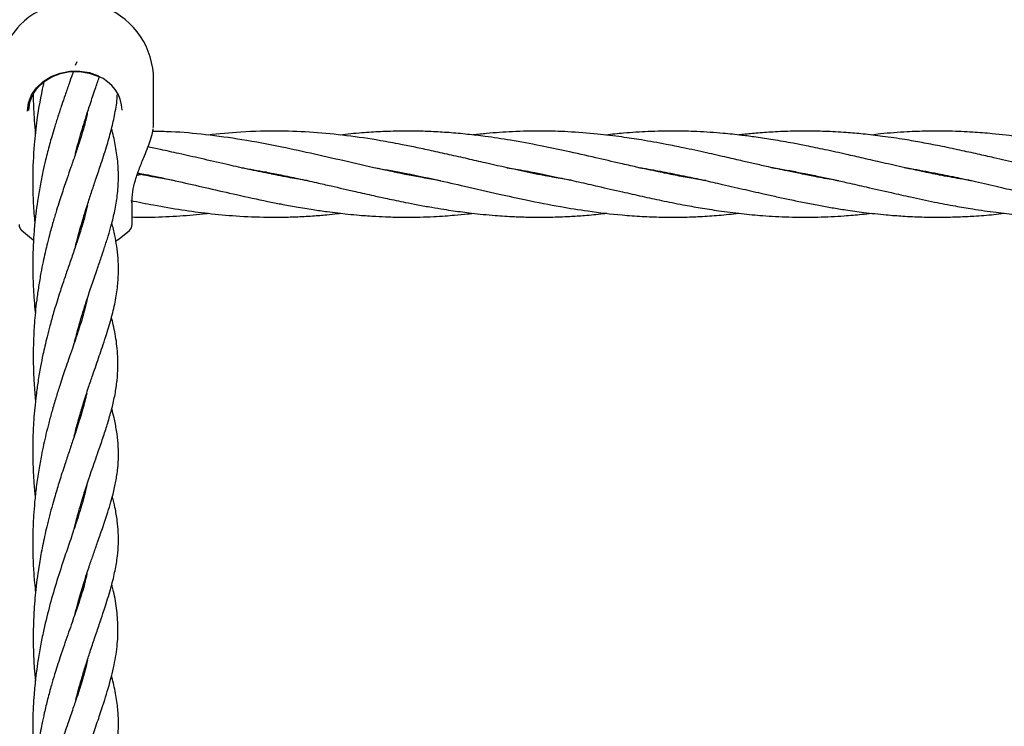
# Model space of a CAD drawing. Units: inches. Extents: x -554781 to 444687, y -104870 to 29576.
# Drawn here: x 424058 to 424241, y 22268 to 22400 of the extents above; entities that cross this region are included whole.
import ezdxf

# ---------------------------------------------------------------- set-up
doc = ezdxf.new("R2010")
doc.units = ezdxf.units.IN
doc.header["$MEASUREMENT"] = 0
doc.linetypes.add('ACAD_ISO04W100', pattern=[30, 24, -3, 0, -3])
doc.layers.get('0').update_dxf_attribs({"lineweight": 5})
doc.layers.add('pamati', color=1, linetype='Continuous', lineweight=5)
doc.styles.get("Standard").update_dxf_attribs({"font": 'ARIALN.TTF'})
doc.styles.add('WROMLAT', font='arial.ttf', dxfattribs={"width": 0.8})
doc.dimstyles.new('Plāna_izmēri', dxfattribs={"dimscale": 500, "dimtxt": 0.0025, "dimasz": 0.007, "dimexe": 0.001, "dimexo": 0.001, "dimgap": 0.001, "dimtad": 1, "dimrnd": 0.05, "dimzin": 1, "dimtxsty": 'WROMLAT', "dimblk": 'OBLIQUE', "dimcen": 0.0017, "dimazin": 0, "dimtfac": 1, "dimtmove": 0, "dimatfit": 3, "dimfxl": 1.25, "dimarcsym": 0})

# ---------------------------------------------------------------- blocks, each defined once
blk = doc.blocks.new('_Oblique')
at = {"color": 0, "linetype": 'ByBlock', "lineweight": -2}
blk.add_line((-0.5, -0.5), (0.5, 0.5), dxfattribs=at)
blk = doc.blocks.new('*D38')
at = {"layer": 'Defpoints', "color": 0, "transparency": 16777216}
for p in [(423808.68, 24386.5), (425323.53, 23204.29), (423753.33, 21192.29)]:
    blk.add_point(p, dxfattribs=at)
at = {"layer": 'pamati', "color": 0, "linetype": 'ACAD_ISO04W100', "lineweight": -2, "transparency": 16777216}
blk.add_line((425323.14, 23204.6), (423808.29, 24386.81), dxfattribs=at)
at = {"layer": 'pamati', "color": 0, "lineweight": -2, "transparency": 16777216}
for p, q in [((422238.48, 22374.5), (423808.68, 24386.5)), ((423752.94, 21192.6), (422238.09, 22374.81))]:
    blk.add_line(p, q, dxfattribs=at)
at = {"layer": 'pamati', "color": 0, "lineweight": -2, "transparency": 16777216, "xscale": 80, "yscale": 80, "zscale": 80}
for p, rotation in [((423808.68, 24386.5), 52.03093360631485), ((422238.48, 22374.5), 232.0309336063149)]:
    blk.add_blockref('_Oblique', p, dxfattribs=dict(at, rotation=rotation))
at = {"layer": 'pamati', "color": 0, "transparency": 16777216, "insert": (422998.2, 23455.34), "char_height": 100, "attachment_point": 5, "rotation": 52.0309}
blk.add_mtext('2552', dxfattribs=at)
blk = doc.blocks.new('*D39')
at = {"layer": 'Defpoints', "color": 0, "transparency": 16777216}
for p in [(423753.39, 23204.29), (426735.03, 22294.2), (425323.34, 21192.53)]:
    blk.add_point(p, dxfattribs=at)
at = {"layer": 'pamati', "color": 0, "lineweight": -2, "transparency": 16777216}
for p, q in [((423753.79, 23204.6), (425165.48, 24306.26)), ((425165.08, 24305.96), (426735.03, 22294.2))]:
    blk.add_line(p, q, dxfattribs=at)
at = {"layer": 'pamati', "color": 0, "linetype": 'ACAD_ISO04W100', "lineweight": -2, "transparency": 16777216}
blk.add_line((425323.73, 21192.84), (426735.43, 22294.51), dxfattribs=at)
at = {"layer": 'pamati', "color": 0, "lineweight": -2, "transparency": 16777216, "xscale": 80, "yscale": 80, "zscale": 80}
for p, rotation in [((425165.08, 24305.96), 127.9680103798154), ((426735.03, 22294.2), 307.9680103798154)]:
    blk.add_blockref('_Oblique', p, dxfattribs=dict(at, rotation=rotation))
at = {"layer": 'pamati', "color": 0, "transparency": 16777216, "insert": (426019.52, 23318.44), "char_height": 100, "attachment_point": 5, "rotation": 307.968}
blk.add_mtext('2552', dxfattribs=at)

msp = doc.modelspace()

# ---------------------------------------------------------------- linework, layer by layer
at = {"lineweight": 30}
for p, q in [((424068.73, 22391.93), (424068.48, 22391.2)), ((424083.03, 22380.26), (424083.03, 22388.56)), ((424076.41, 22385.92), (424076.3, 22385.7)), ((424069.81, 22379.5), (424069.9, 22379.18)), ((424082.96, 22379.73), (424082.98, 22379.92)), ((424082.98, 22379.92), (424083.03, 22380.36)), ((424081.19, 22371.05), (424079.95, 22370.8)), ((424080.33, 22371.04), (424080.77, 22371.13)), ((424104.96, 22371.05), (424105.44, 22371.14)), ((424105.91, 22371.05), (424105.43, 22370.96)), ((424130.56, 22371.04), (424130.11, 22370.95)), ((424154.36, 22371.06), (424154.78, 22371.14)), ((424155.24, 22371.05), (424154.81, 22370.97)), ((424178.97, 22371.05), (424179.44, 22371.14)), ((424179.91, 22371.05), (424179.44, 22370.95)), ((424204.6, 22371.05), (424204.11, 22370.95)), ((424228.29, 22371.05), (424228.78, 22371.14)), ((424229.19, 22371.06), (424228.71, 22370.96)), ((424079.03, 22361.67), (424079.03, 22365.87)), ((424069.8, 22361.64), (424069.7, 22361.97)), ((424069.79, 22362.31), (424069.89, 22361.99)), ((424078.56, 22360.59), (424078.56, 22360.59)), ((424069.81, 22344.45), (424069.71, 22344.79)), ((424069.81, 22345.12), (424069.9, 22344.79)), ((424069.92, 22328.26), (424070.01, 22327.96)), ((424069.93, 22327.66), (424069.83, 22327.96)), ((424070.02, 22311.42), (424070.1, 22311.14)), ((424069.91, 22294.07), (424069.83, 22294.32)), ((424069.8, 22277.18), (424069.71, 22277.5)), ((424069.8, 22277.81), (424069.89, 22277.49))]:
    msp.add_line(p, q, dxfattribs=at)
at = {"lineweight": 30, "flags": 128}
for points in [[(424059.6, 22382.77), (424059.79, 22384.3), (424060.35, 22385.76), (424061.27, 22387.1), (424062.49, 22388.25), (424063.97, 22389.17), (424065.65, 22389.82), (424067.45, 22390.16), (424069.29, 22390.19), (424071.1, 22389.9), (424072.81, 22389.3)], [(424059.85, 22382.9), (424060.03, 22384.39), (424060.58, 22385.82), (424061.47, 22387.11), (424062.66, 22388.23), (424064.1, 22389.13), (424065.73, 22389.75), (424067.48, 22390.09), (424069.27, 22390.11), (424071.03, 22389.83), (424072.69, 22389.25)], [(424058.45, 22360.62), (424060.36, 22359.07), (424060.66, 22358.87)], [(424076.03, 22358.64), (424076.65, 22359.04), (424078.56, 22360.59)]]:
    msp.add_lwpolyline(points, dxfattribs=at)
at = {"lineweight": 30}
for centre, radius, start, end in [((424068.53, 22388.56), 14.5, 0, 135.294), ((424068.53, 22388.56), 14.5, 135.294, 180), ((424070.04, 22382.59), 7.18, 2.5324, 68.3205), ((424059.53, 22361.67), 1.5, 180, 226.1869), ((424077.53, 22361.67), 1.5, 313.8131, 0)]:
    msp.add_arc(centre, radius, start, end, dxfattribs=at)
for points, knots in [([(424068.08, 22390.03), (424068.02, 22389.86), (424067.77, 22389.15), (424067.27, 22387.72), (424066.62, 22385.86), (424065.92, 22383.83), (424065.26, 22381.82), (424064.63, 22379.83), (424064.12, 22378.09), (424063.7, 22376.58), (424063.32, 22375.16), (424062.9, 22373.49), (424062.42, 22371.4), (424061.91, 22368.83), (424061.47, 22366.19), (424061.14, 22363.77), (424060.89, 22361.44), (424060.7, 22358.96), (424060.58, 22356.34), (424060.55, 22353.9), (424060.59, 22351.7), (424060.68, 22349.65), (424060.83, 22347.55), (424060.95, 22346.1), (424061.04, 22345.35), (424061.04, 22345.33)], [0, 0, 0, 0, 0.016108, 0.063695, 0.123325, 0.171238, 0.225398, 0.276723, 0.317405, 0.349422, 0.381492, 0.414679, 0.462711, 0.519713, 0.579731, 0.627787, 0.670604, 0.723088, 0.778335, 0.828783, 0.870665, 0.911892, 0.953095, 0.998853, 1, 1, 1, 1]), ([(424068.5, 22374.78), (424068.51, 22374.84), (424068.83, 22376.24), (424069.49, 22378.47), (424070.4, 22381.48), (424071.26, 22384.15), (424072.12, 22386.69), (424072.68, 22388.32), (424072.92, 22389.05)], [0, 0, 0, 0, 0.01136, 0.262232, 0.442782, 0.621295, 0.831495, 1, 1, 1, 1]), ([(424062.68, 22388.3), (424062.62, 22388.06), (424062.07, 22385.8), (424061.4, 22381.85), (424060.73, 22376), (424060.54, 22371.48), (424060.58, 22367.84), (424060.66, 22365.69), (424060.78, 22363.78), (424060.9, 22362.56), (424060.96, 22361.96)], [0, 0, 0, 0, 0.030072, 0.282417, 0.458968, 0.693309, 0.787218, 0.861973, 0.932605, 1, 1, 1, 1]), ([(424060.67, 22386.13), (424060.66, 22385.97), (424060.64, 22384.46), (424060.77, 22382.14), (424060.93, 22379.77), (424061.04, 22378.74), (424061.06, 22378.52)], [0, 0, 0, 0, 0.0638252, 0.5931765, 0.9094117, 1, 1, 1, 1]), ([(424068.5, 22357.61), (424068.6, 22358.03), (424069.03, 22359.75), (424069.79, 22362.34), (424070.68, 22365.22), (424071.49, 22367.69), (424072.32, 22370.16), (424073.27, 22372.98), (424074.25, 22376), (424075.14, 22379.07), (424075.81, 22382.03), (424076.21, 22384.28), (424076.27, 22385.58), (424076.29, 22385.83)], [0, 0, 0, 0, 0.035924, 0.1482047, 0.2358852, 0.3114792, 0.3910497, 0.4870146, 0.6159915, 0.7287863, 0.8410792, 0.9695667, 1, 1, 1, 1]), ([(424070.71, 22382.42), (424070.64, 22382.07), (424070.48, 22381.31), (424070.16, 22380.08), (424069.74, 22378.59), (424069.17, 22376.77), (424068.46, 22374.65), (424067.69, 22372.44), (424067.03, 22370.53), (424066.48, 22368.93), (424066.01, 22367.53), (424065.51, 22366), (424064.95, 22364.22), (424064.32, 22362.11), (424063.71, 22359.94), (424063.23, 22358.02), (424062.84, 22356.35), (424062.46, 22354.64), (424062.05, 22352.57), (424061.65, 22350.2), (424061.3, 22347.76), (424061.05, 22345.47), (424060.84, 22343), (424060.67, 22339.97), (424060.63, 22336.26), (424060.76, 22332.47), (424060.98, 22330.03), (424061.08, 22328.94)], [0, 0, 0, 0, 0.030242, 0.06545, 0.102571, 0.150393, 0.204646, 0.254911, 0.298477, 0.327263, 0.355261, 0.38387, 0.417231, 0.457528, 0.501689, 0.535005, 0.559421, 0.587308, 0.62198, 0.663268, 0.704047, 0.740627, 0.773002, 0.821489, 0.883572, 0.947945, 1, 1, 1, 1]), ([(424068.35, 22339.94), (424068.47, 22340.37), (424068.71, 22341.31), (424069.18, 22343.03), (424069.82, 22345.2), (424070.64, 22347.79), (424071.57, 22350.55), (424072.47, 22353.18), (424073.26, 22355.47), (424073.96, 22357.55), (424074.6, 22359.55), (424075.25, 22361.8), (424075.86, 22364.33), (424076.34, 22367.16), (424076.55, 22370.24), (424076.42, 22373.4), (424075.94, 22376.49), (424075.5, 22378.51), (424075.21, 22379.51), (424075.21, 22379.51)], [0, 0, 0, 0, 0.025874, 0.05582, 0.103787, 0.160029, 0.222098, 0.288831, 0.344576, 0.391714, 0.445628, 0.498721, 0.571507, 0.65316, 0.742645, 0.833389, 0.920019, 0.999447, 1, 1, 1, 1]), ([(424081.33, 22374.44), (424081.55, 22374.99), (424082.01, 22376.11), (424082.55, 22377.66), (424082.88, 22378.79), (424082.93, 22379.33), (424082.94, 22379.46)], [0, 0, 0, 0, 0.29739, 0.599813, 0.907092, 1, 1, 1, 1]), ([(424069.81, 22378.84), (424069.79, 22378.9), (424069.75, 22379.01), (424069.72, 22379.12), (424069.71, 22379.17)], [0, 0, 0, 0, 0.559545, 1, 1, 1, 1]), ([(424136.34, 22369.83), (424135.87, 22369.9), (424134.39, 22370.14), (424132, 22370.58), (424128.87, 22371.19), (424124.65, 22372.08), (424119.23, 22373.31), (424113, 22374.75), (424106.41, 22376.19), (424099.65, 22377.47), (424092.81, 22378.4), (424087.26, 22378.93), (424083.97, 22378.96), (424082.81, 22378.97)], [0, 0, 0, 0, 0.026429, 0.083202, 0.133336, 0.202106, 0.319706, 0.437333, 0.551323, 0.689047, 0.815798, 0.934878, 1, 1, 1, 1]), ([(424160.54, 22369.93), (424159.52, 22370.09), (424156.27, 22370.61), (424150.98, 22371.72), (424145.62, 22372.92), (424141.35, 22373.9), (424138, 22374.66), (424134.76, 22375.38), (424131.75, 22376.02), (424128.6, 22376.65), (424124.34, 22377.43), (424118.94, 22378.24), (424112.73, 22378.85), (424106.18, 22379.11), (424099.64, 22378.98), (424095.17, 22378.52), (424093.15, 22378.31)], [0, 0, 0, 0, 0.045697, 0.144657, 0.23551, 0.284149, 0.334901, 0.384308, 0.428592, 0.468848, 0.524465, 0.61806, 0.709295, 0.801165, 0.909887, 1, 1, 1, 1]), ([(424185.65, 22369.84), (424184.75, 22369.98), (424182.86, 22370.29), (424179.91, 22370.85), (424176.52, 22371.54), (424173.13, 22372.28), (424169.26, 22373.15), (424164.91, 22374.16), (424159.95, 22375.28), (424154.67, 22376.39), (424149.64, 22377.33), (424145.11, 22378.01), (424141.3, 22378.46), (424137.96, 22378.77), (424134.73, 22378.96), (424131.74, 22379.05), (424128.59, 22379.05), (424125.28, 22378.95), (424121.52, 22378.72), (424119.02, 22378.45), (424117.68, 22378.31)], [0, 0, 0, 0, 0.039749, 0.083346, 0.13025, 0.189253, 0.233101, 0.300999, 0.381399, 0.452001, 0.533777, 0.603596, 0.651676, 0.701924, 0.750763, 0.79442, 0.834135, 0.889505, 0.940612, 1, 1, 1, 1]), ([(424210.36, 22369.83), (424209.91, 22369.9), (424208.3, 22370.15), (424205.9, 22370.6), (424203.15, 22371.14), (424200.4, 22371.71), (424197.6, 22372.32), (424194.84, 22372.95), (424192.3, 22373.53), (424189.31, 22374.21), (424185.63, 22375.05), (424181.84, 22375.87), (424177.8, 22376.68), (424174, 22377.36), (424169.75, 22378.01), (424165.19, 22378.57), (424160.27, 22378.94), (424155, 22379.09), (424149.96, 22378.98), (424145.69, 22378.68), (424143.25, 22378.41), (424142.41, 22378.32)], [0, 0, 0, 0, 0.019924, 0.071093, 0.105942, 0.141426, 0.192566, 0.229564, 0.262913, 0.304831, 0.361821, 0.425422, 0.47223, 0.539874, 0.593392, 0.660027, 0.740788, 0.811067, 0.892366, 0.963059, 1, 1, 1, 1]), ([(424235.05, 22369.82), (424234.33, 22369.94), (424232.34, 22370.26), (424229.27, 22370.84), (424225.87, 22371.54), (424222.35, 22372.3), (424218.7, 22373.13), (424215.07, 22373.96), (424211.5, 22374.78), (424207.96, 22375.56), (424204.67, 22376.24), (424201.45, 22376.86), (424198.35, 22377.41), (424195.17, 22377.9), (424192.08, 22378.3), (424188.42, 22378.68), (424184.24, 22378.97), (424179.58, 22379.08), (424175.05, 22378.98), (424170.81, 22378.72), (424168.19, 22378.43), (424167.1, 22378.31)], [0, 0, 0, 0, 0.031838, 0.087685, 0.135448, 0.18213, 0.243112, 0.296506, 0.342435, 0.400716, 0.452458, 0.48802, 0.542771, 0.589359, 0.62829, 0.679285, 0.751294, 0.813234, 0.884365, 0.951625, 1, 1, 1, 1]), ([(424259.67, 22369.82), (424258.23, 22370.07), (424255.56, 22370.52), (424251.61, 22371.31), (424247.67, 22372.16), (424243.51, 22373.1), (424239.64, 22373.99), (424236.09, 22374.79), (424232.73, 22375.53), (424229.28, 22376.26), (424225.87, 22376.91), (424222.34, 22377.53), (424218.69, 22378.06), (424215.05, 22378.49), (424211.46, 22378.81), (424207.93, 22379), (424204.64, 22379.06), (424201.42, 22379.03), (424198.32, 22378.9), (424195.15, 22378.67), (424193.03, 22378.48), (424191.96, 22378.34), (424191.77, 22378.32)], [0, 0, 0, 0, 0.063586, 0.117913, 0.174667, 0.237783, 0.301768, 0.345615, 0.394532, 0.450101, 0.498093, 0.545052, 0.606057, 0.659589, 0.705847, 0.764314, 0.8158, 0.851381, 0.906342, 0.952723, 0.991679, 1, 1, 1, 1]), ([(424283.26, 22370.04), (424281.65, 22370.31), (424277.48, 22371.01), (424270.85, 22372.48), (424264.29, 22373.99), (424258.52, 22375.3), (424253.75, 22376.31), (424248.84, 22377.23), (424243.99, 22377.99), (424239.39, 22378.54), (424235.04, 22378.88), (424231.01, 22379.05), (424226.94, 22379.06), (424222.65, 22378.9), (424219.2, 22378.64), (424216.99, 22378.38), (424216.43, 22378.31)], [0, 0, 0, 0, 0.072524, 0.187172, 0.297346, 0.366926, 0.4465, 0.511585, 0.587044, 0.664288, 0.717952, 0.782183, 0.845141, 0.900665, 0.974771, 1, 1, 1, 1]), ([(424111.73, 22369.82), (424111.42, 22369.87), (424110.04, 22370.08), (424107.43, 22370.56), (424103.91, 22371.25), (424100.21, 22372.04), (424096.19, 22372.94), (424092.02, 22373.9), (424087.95, 22374.83), (424084.63, 22375.56), (424082.68, 22375.95), (424081.87, 22376.11)], [0, 0, 0, 0, 0.031461, 0.138815, 0.262444, 0.384756, 0.510962, 0.666358, 0.803651, 0.919267, 1, 1, 1, 1]), ([(424079, 22365.71), (424079.03, 22366.38), (424079.09, 22367.73), (424079.62, 22369.95), (424080.41, 22372.23), (424081.02, 22373.7), (424081.33, 22374.44)], [0, 0, 0, 0, 0.248501, 0.497838, 0.74821, 1, 1, 1, 1]), ([(424099.37, 22372.23), (424100.89, 22371.98), (424103.33, 22371.58), (424106.81, 22370.88), (424109.94, 22370.22), (424113.06, 22369.53), (424115.86, 22368.89), (424118.27, 22368.34), (424120.91, 22367.73), (424123.63, 22367.12), (424126.15, 22366.57), (424128.12, 22366.15), (424130.01, 22365.77), (424132.22, 22365.34), (424134.59, 22364.91), (424136.8, 22364.54), (424139.26, 22364.17), (424142.44, 22363.76), (424146.22, 22363.38), (424149.83, 22363.15), (424153.26, 22363.04), (424156.69, 22363.05), (424160.08, 22363.17), (424163.33, 22363.39), (424165.63, 22363.59), (424167.01, 22363.77), (424167.25, 22363.8)], [0, 0, 0, 0, 0.067052, 0.107569, 0.154272, 0.205502, 0.24529, 0.278173, 0.311933, 0.361906, 0.398606, 0.423096, 0.448776, 0.482559, 0.520889, 0.553589, 0.580038, 0.629493, 0.694005, 0.74703, 0.789393, 0.84552, 0.898398, 0.939244, 0.989223, 1, 1, 1, 1]), ([(424123.92, 22372.26), (424125.65, 22371.97), (424129.58, 22371.3), (424135.22, 22370.09), (424141.26, 22368.73), (424146.79, 22367.45), (424152.73, 22366.14), (424158.23, 22365.06), (424164.17, 22364.1), (424169.22, 22363.51), (424173.77, 22363.19), (424177.53, 22363.04), (424181.14, 22363.04), (424184.68, 22363.17), (424188.15, 22363.39), (424190.54, 22363.65), (424191.77, 22363.78)], [0, 0, 0, 0, 0.076485, 0.173691, 0.249248, 0.343717, 0.418007, 0.512107, 0.586652, 0.680984, 0.73485, 0.788311, 0.847016, 0.894292, 0.945204, 1, 1, 1, 1]), ([(424148.69, 22372.24), (424149.25, 22372.15), (424150.98, 22371.88), (424154.23, 22371.27), (424158.12, 22370.47), (424162.02, 22369.61), (424165.93, 22368.72), (424169.86, 22367.82), (424173.81, 22366.93), (424177.55, 22366.12), (424181.15, 22365.41), (424184.69, 22364.77), (424188.32, 22364.2), (424192.19, 22363.7), (424195.7, 22363.37), (424198.64, 22363.19), (424201.15, 22363.08), (424203.76, 22363.04), (424206.38, 22363.06), (424208.93, 22363.15), (424211.66, 22363.32), (424214.16, 22363.52), (424215.85, 22363.72), (424216.45, 22363.79)], [0, 0, 0, 0, 0.024717, 0.076828, 0.143874, 0.196796, 0.249509, 0.317111, 0.37077, 0.424269, 0.482892, 0.529982, 0.580911, 0.643524, 0.701398, 0.736803, 0.773466, 0.812472, 0.852641, 0.889307, 0.925387, 0.973607, 1, 1, 1, 1]), ([(424173.17, 22372.28), (424173.46, 22372.23), (424174.96, 22372), (424177.76, 22371.48), (424181.34, 22370.77), (424184.86, 22370.02), (424188.51, 22369.2), (424192.39, 22368.31), (424195.9, 22367.51), (424198.83, 22366.85), (424201.35, 22366.31), (424203.98, 22365.77), (424206.59, 22365.26), (424209.16, 22364.81), (424211.93, 22364.36), (424215.28, 22363.9), (424218.83, 22363.51), (424222.42, 22363.23), (424225.91, 22363.07), (424229.35, 22363.04), (424232.58, 22363.11), (424235.77, 22363.27), (424238.58, 22363.48), (424240.45, 22363.71), (424241.08, 22363.79)], [0, 0, 0, 0, 0.012509, 0.066331, 0.12379, 0.170767, 0.222014, 0.284962, 0.341944, 0.377332, 0.414261, 0.453439, 0.493408, 0.529908, 0.566831, 0.616075, 0.677671, 0.723464, 0.775018, 0.831509, 0.875668, 0.917456, 0.972475, 1, 1, 1, 1]), ([(424197.79, 22372.29), (424198.22, 22372.22), (424199.48, 22372.02), (424201.65, 22371.63), (424204.29, 22371.12), (424206.9, 22370.58), (424209.48, 22370.02), (424212.31, 22369.39), (424215.87, 22368.58), (424219.77, 22367.68), (424224, 22366.74), (424227.97, 22365.9), (424231.81, 22365.16), (424235.62, 22364.51), (424239.44, 22363.95), (424243.27, 22363.53), (424247.17, 22363.22), (424251.05, 22363.05), (424255.06, 22363.04), (424259.05, 22363.18), (424262.61, 22363.42), (424264.93, 22363.69), (424265.77, 22363.79)], [0, 0, 0, 0, 0.01891, 0.055883, 0.09538, 0.135341, 0.171345, 0.20928, 0.260181, 0.328367, 0.381459, 0.446854, 0.503402, 0.551053, 0.614957, 0.672021, 0.720088, 0.786996, 0.842909, 0.897492, 0.962986, 1, 1, 1, 1]), ([(424222.52, 22372.27), (424222.92, 22372.21), (424224.81, 22371.92), (424227.98, 22371.31), (424231.82, 22370.53), (424235.63, 22369.7), (424239.46, 22368.83), (424243.29, 22367.95), (424247.2, 22367.06), (424251.08, 22366.22), (424255.1, 22365.41), (424259.09, 22364.7), (424263.24, 22364.07), (424268.24, 22363.47), (424273.74, 22363.08), (424280.04, 22363.01), (424285.56, 22363.25), (424289.1, 22363.65), (424290.43, 22363.8)], [0, 0, 0, 0, 0.017987, 0.083419, 0.139971, 0.187703, 0.251755, 0.30887, 0.357155, 0.424313, 0.480033, 0.53496, 0.600294, 0.663619, 0.756035, 0.843781, 0.941201, 1, 1, 1, 1]), ([(424086.96, 22369.83), (424086.09, 22369.98), (424083.78, 22370.35), (424081.48, 22370.81), (424080.05, 22371.1)], [0, 0, 0, 0, 0.379564, 1, 1, 1, 1]), ([(424080.11, 22371.26), (424081.11, 22371.07), (424083.86, 22370.54), (424088.24, 22369.56), (424093.35, 22368.4), (424098.65, 22367.18), (424103.13, 22366.21), (424106.82, 22365.47), (424109.64, 22364.96), (424112.5, 22364.48), (424115.07, 22364.11), (424117.22, 22363.83), (424119.21, 22363.61), (424121.57, 22363.39), (424124.11, 22363.22), (424126.46, 22363.11), (424128.39, 22363.06), (424130.32, 22363.04), (424132.58, 22363.07), (424134.95, 22363.15), (424137.1, 22363.28), (424139.22, 22363.45), (424140.95, 22363.6), (424142.1, 22363.74), (424142.43, 22363.78)], [0, 0, 0, 0, 0.048262, 0.132307, 0.210673, 0.294251, 0.38728, 0.426676, 0.471883, 0.522509, 0.564319, 0.59613, 0.626102, 0.660421, 0.709887, 0.747974, 0.773551, 0.802931, 0.841085, 0.882272, 0.916828, 0.944627, 0.984342, 1, 1, 1, 1]), ([(424129.62, 22371.05), (424129.73, 22371.07), (424129.89, 22371.11), (424130.04, 22371.14), (424130.08, 22371.14)], [0, 0, 0, 0, 0.7577075, 1, 1, 1, 1]), ([(424203.62, 22371.05), (424203.77, 22371.08), (424203.93, 22371.12), (424204.1, 22371.15), (424204.1, 22371.15)], [0, 0, 0, 0, 0.961728, 1, 1, 1, 1]), ([(424070.74, 22365.36), (424070.63, 22364.86), (424070.37, 22363.61), (424069.74, 22361.41), (424068.92, 22358.83), (424068.03, 22356.23), (424067.2, 22353.83), (424066.34, 22351.34), (424065.42, 22348.55), (424064.54, 22345.71), (424063.79, 22343.04), (424063.25, 22340.96), (424062.82, 22339.16), (424062.41, 22337.33), (424061.98, 22335.15), (424061.55, 22332.64), (424061.19, 22330.07), (424060.93, 22327.69), (424060.75, 22325.5), (424060.64, 22323.53), (424060.58, 22321.79), (424060.56, 22320.21), (424060.57, 22318.52), (424060.62, 22316.39), (424060.76, 22313.89), (424060.91, 22312.04), (424061.02, 22311.12), (424061.02, 22311.08)], [0, 0, 0, 0, 0.042777, 0.105345, 0.175052, 0.230552, 0.284731, 0.332837, 0.385098, 0.448567, 0.492384, 0.528855, 0.557661, 0.584227, 0.620994, 0.665778, 0.706288, 0.743629, 0.777786, 0.808418, 0.835215, 0.858169, 0.881749, 0.91388, 0.956693, 0.998409, 1, 1, 1, 1]), ([(424078.78, 22366.17), (424080.2, 22365.87), (424083.37, 22365.23), (424088.16, 22364.41), (424093.26, 22363.72), (424098.55, 22363.24), (424103.04, 22363.05), (424106.74, 22363.05), (424109.55, 22363.12), (424112.41, 22363.27), (424115, 22363.48), (424116.73, 22363.65), (424117.59, 22363.75), (424117.78, 22363.78)], [0, 0, 0, 0, 0.10915, 0.244009, 0.368433, 0.501562, 0.650689, 0.713863, 0.785811, 0.866664, 0.93401, 0.985326, 1, 1, 1, 1]), ([(424079.03, 22363.09), (424080.23, 22363.07), (424083.2, 22363.03), (424087.8, 22363.27), (424091.27, 22363.53), (424093, 22363.77), (424093.09, 22363.78)], [0, 0, 0, 0, 0.257592, 0.63276, 0.979753, 1, 1, 1, 1]), ([(424068.27, 22322.31), (424068.37, 22322.74), (424068.68, 22324.04), (424069.27, 22326.13), (424070.06, 22328.76), (424070.89, 22331.31), (424071.68, 22333.64), (424072.35, 22335.57), (424072.95, 22337.29), (424073.55, 22339.05), (424074.31, 22341.36), (424075.16, 22344.15), (424075.92, 22347.27), (424076.37, 22350.23), (424076.53, 22352.95), (424076.46, 22355.4), (424076.2, 22357.59), (424075.83, 22359.72), (424075.46, 22361.21), (424075.27, 22362)], [0, 0, 0, 0, 0.025078, 0.075419, 0.126715, 0.19059, 0.242613, 0.285175, 0.325711, 0.366971, 0.416074, 0.501943, 0.588397, 0.672309, 0.750571, 0.817369, 0.879784, 0.936919, 1, 1, 1, 1]), ([(424070.71, 22347.97), (424070.57, 22347.34), (424070.3, 22346.12), (424069.77, 22344.28), (424069.3, 22342.77), (424068.88, 22341.49), (424068.46, 22340.22), (424067.9, 22338.6), (424067.26, 22336.76), (424066.66, 22334.99), (424066.1, 22333.35), (424065.52, 22331.57), (424064.85, 22329.46), (424064.17, 22327.15), (424063.56, 22324.89), (424063.03, 22322.79), (424062.58, 22320.81), (424062.12, 22318.61), (424061.65, 22315.99), (424061.22, 22313.07), (424060.92, 22310.26), (424060.73, 22307.8), (424060.62, 22305.66), (424060.56, 22303.52), (424060.56, 22301.06), (424060.66, 22298.21), (424060.84, 22295.56), (424061.02, 22293.93), (424061.09, 22293.3)], [0, 0, 0, 0, 0.05273, 0.102271, 0.143337, 0.16601, 0.194248, 0.232106, 0.27607, 0.313126, 0.34206, 0.374875, 0.41746, 0.461817, 0.501453, 0.536825, 0.569367, 0.601844, 0.646511, 0.695855, 0.740064, 0.778631, 0.810646, 0.839242, 0.876752, 0.923288, 0.970564, 1, 1, 1, 1]), ([(424068.28, 22305.23), (424068.52, 22306.14), (424068.93, 22307.75), (424069.53, 22309.8), (424070.03, 22311.44), (424070.51, 22312.96), (424071.03, 22314.55), (424071.63, 22316.32), (424072.27, 22318.16), (424073.02, 22320.31), (424073.82, 22322.65), (424074.62, 22325.15), (424075.32, 22327.62), (424075.89, 22330.14), (424076.27, 22332.67), (424076.44, 22335.19), (424076.38, 22337.48), (424076.18, 22339.53), (424075.91, 22341.32), (424075.58, 22342.96), (424075.32, 22344.01), (424075.21, 22344.49)], [0, 0, 0, 0, 0.054623, 0.096307, 0.128729, 0.15953, 0.194586, 0.234543, 0.280148, 0.326732, 0.394396, 0.457983, 0.524864, 0.597558, 0.670114, 0.740588, 0.812656, 0.864425, 0.914474, 0.961606, 1, 1, 1, 1]), ([(424070.59, 22330.34), (424070.53, 22330.07), (424070.38, 22329.33), (424070.05, 22328.1), (424069.65, 22326.68), (424069.21, 22325.21), (424068.69, 22323.59), (424068.06, 22321.68), (424067.32, 22319.49), (424066.61, 22317.38), (424066.02, 22315.55), (424065.54, 22314.06), (424065.12, 22312.67), (424064.68, 22311.21), (424064.01, 22308.87), (424063.2, 22305.78), (424062.39, 22302.13), (424061.69, 22298.25), (424061.12, 22294.12), (424060.77, 22289.91), (424060.64, 22286.19), (424060.66, 22282.74), (424060.8, 22279.66), (424060.98, 22277.73), (424061.05, 22276.95)], [0, 0, 0, 0, 0.02255, 0.062182, 0.098368, 0.133149, 0.172332, 0.216717, 0.266805, 0.316472, 0.349926, 0.379293, 0.405912, 0.431281, 0.462797, 0.536738, 0.597724, 0.652541, 0.731266, 0.79934, 0.854053, 0.907995, 0.962397, 1, 1, 1, 1]), ([(424068.45, 22289.44), (424068.55, 22289.82), (424068.81, 22290.84), (424069.4, 22292.93), (424070.2, 22295.58), (424071.08, 22298.24), (424071.88, 22300.56), (424072.68, 22302.85), (424073.6, 22305.46), (424074.43, 22307.94), (424075.06, 22310.01), (424075.48, 22311.56), (424075.79, 22312.84), (424076.03, 22314), (424076.22, 22315.19), (424076.41, 22316.73), (424076.53, 22318.69), (424076.46, 22321), (424076.17, 22323.38), (424075.76, 22325.53), (424075.4, 22326.9), (424075.25, 22327.46)], [0, 0, 0, 0, 0.0229889, 0.0624545, 0.1314034, 0.193838, 0.2428881, 0.2960779, 0.360144, 0.4398919, 0.4934068, 0.5343584, 0.5708744, 0.6052705, 0.6387709, 0.6791273, 0.7443764, 0.8143345, 0.8852116, 0.9538628, 1, 1, 1, 1]), ([(424070.6, 22313.23), (424070.47, 22312.65), (424070.2, 22311.45), (424069.51, 22308.98), (424068.55, 22305.99), (424067.39, 22302.59), (424066.18, 22299.03), (424064.9, 22295.09), (424063.6, 22290.58), (424062.62, 22286.54), (424061.92, 22283.06), (424061.48, 22280.38), (424061.16, 22278.02), (424060.95, 22276.07), (424060.78, 22274.18), (424060.64, 22272.03), (424060.56, 22269.68), (424060.56, 22267.39), (424060.6, 22265.43), (424060.69, 22263.62), (424060.8, 22261.96), (424060.91, 22260.84), (424060.96, 22260.3)], [0, 0, 0, 0, 0.048777, 0.100141, 0.194566, 0.270048, 0.336447, 0.423485, 0.506953, 0.589282, 0.636798, 0.684018, 0.722285, 0.751664, 0.777695, 0.812966, 0.854113, 0.888968, 0.920815, 0.946494, 0.974219, 1, 1, 1, 1]), ([(424068.57, 22273.32), (424068.7, 22273.84), (424069.07, 22275.35), (424069.72, 22277.57), (424070.48, 22280.05), (424071.25, 22282.43), (424072.09, 22284.91), (424072.89, 22287.25), (424073.56, 22289.25), (424074.12, 22290.97), (424074.64, 22292.61), (424075.14, 22294.31), (424075.55, 22295.91), (424075.97, 22297.83), (424076.33, 22299.98), (424076.52, 22302.35), (424076.5, 22304.51), (424076.28, 22306.77), (424075.94, 22308.9), (424075.53, 22310.44), (424075.35, 22311.1)], [0, 0, 0, 0, 0.032272, 0.09314, 0.144384, 0.197522, 0.25809, 0.321156, 0.372045, 0.408857, 0.455649, 0.505588, 0.551013, 0.591943, 0.671389, 0.739682, 0.803158, 0.866915, 0.943266, 1, 1, 1, 1]), ([(424070.02, 22310.87), (424070.01, 22310.9), (424069.98, 22310.99), (424069.95, 22311.08), (424069.94, 22311.14)], [0, 0, 0, 0, 0.374158, 1, 1, 1, 1]), ([(424070.61, 22296.79), (424070.52, 22296.35), (424070.19, 22294.81), (424069.41, 22292.27), (424068.29, 22288.94), (424067.07, 22285.48), (424065.95, 22282.26), (424065.13, 22279.73), (424064.58, 22277.97), (424063.98, 22275.95), (424063.33, 22273.58), (424062.75, 22271.16), (424062.29, 22269.04), (424061.92, 22267.13), (424061.57, 22265.14), (424061.22, 22262.76), (424060.9, 22259.93), (424060.66, 22256.82), (424060.55, 22253.42), (424060.57, 22249.93), (424060.74, 22246.61), (424060.96, 22244.57), (424061.05, 22243.71)], [0, 0, 0, 0, 0.0382912, 0.1328523, 0.2034237, 0.284249, 0.36943, 0.4040144, 0.4336882, 0.4706589, 0.5172239, 0.5618313, 0.5967551, 0.6251452, 0.6576276, 0.6947664, 0.7405553, 0.793616, 0.8426442, 0.9016083, 0.9586601, 1, 1, 1, 1]), ([(424068.53, 22256.02), (424068.79, 22257.02), (424069.31, 22259.06), (424070.17, 22261.9), (424071.1, 22264.85), (424072.08, 22267.78), (424073.25, 22271.22), (424074.49, 22275.05), (424075.63, 22279.28), (424076.3, 22283.23), (424076.48, 22286.9), (424076.19, 22290.44), (424075.74, 22293.03), (424075.32, 22294.51), (424075.24, 22294.77)], [0, 0, 0, 0, 0.061138, 0.124925, 0.185982, 0.257459, 0.33151, 0.443935, 0.56218, 0.673938, 0.777138, 0.877281, 0.978274, 1, 1, 1, 1]), ([(424069.93, 22294.62), (424069.95, 22294.55), (424069.97, 22294.47), (424069.99, 22294.39), (424070, 22294.37)], [0, 0, 0, 0, 0.787477, 1, 1, 1, 1]), ([(424070.73, 22280.79), (424070.69, 22280.63), (424070.55, 22279.9), (424070.19, 22278.46), (424069.59, 22276.39), (424068.86, 22274.15), (424068.01, 22271.68), (424067.04, 22268.88), (424065.9, 22265.56), (424064.76, 22261.97), (424063.73, 22258.36), (424062.79, 22254.57), (424061.9, 22250.25), (424061.33, 22246.38), (424061.02, 22243.49), (424060.88, 22241.83), (424060.77, 22240.15), (424060.68, 22238.09), (424060.64, 22235.61), (424060.68, 22232.97), (424060.81, 22230.36), (424060.95, 22228.42), (424061.07, 22227.33), (424061.1, 22227.09)], [0, 0, 0, 0, 0.013837, 0.063696, 0.119689, 0.177512, 0.229785, 0.290518, 0.359596, 0.433052, 0.496933, 0.557086, 0.630178, 0.713232, 0.744742, 0.767938, 0.791792, 0.824061, 0.864769, 0.908296, 0.947632, 0.988184, 1, 1, 1, 1]), ([(424068.37, 22238.31), (424068.43, 22238.53), (424068.64, 22239.41), (424069.07, 22240.96), (424069.68, 22243.07), (424070.38, 22245.29), (424071.16, 22247.67), (424072, 22250.12), (424072.79, 22252.41), (424073.46, 22254.37), (424074.03, 22256.07), (424074.61, 22257.93), (424075.21, 22259.98), (424075.78, 22262.3), (424076.22, 22264.69), (424076.49, 22267.31), (424076.52, 22269.99), (424076.32, 22272.31), (424076.03, 22274.21), (424075.73, 22275.73), (424075.45, 22276.95), (424075.25, 22277.67), (424075.19, 22277.88)], [0, 0, 0, 0, 0.0129253, 0.0511561, 0.0942003, 0.1424511, 0.1931125, 0.2505012, 0.3103757, 0.3572627, 0.3969714, 0.4399946, 0.5006912, 0.5602157, 0.6294293, 0.7062495, 0.7829767, 0.8575137, 0.9001829, 0.9419315, 0.982773, 1, 1, 1, 1])]:
    msp.add_open_spline(points, degree=3, knots=knots, dxfattribs=at)

# ---------------------------------------------------------------- dimensions: what is measured, and where the dimension line sits
at = {"layer": 'pamati', "color": 7}
for base, p1, p2, angle, picture, middle in [((423808.68, 24386.5), (423753.33, 21192.29), (425323.53, 23204.29), 52.0309, '*D38', (423050.27, 23414.7)), ((426735.03, 22294.2), (423753.39, 23204.29), (425323.34, 21192.53), 307.968, '*D39', (425967.45, 23277.8))]:
    dim = msp.add_linear_dim(base=base, p1=p1, p2=p2, angle=angle, dimstyle='Plāna_izmēri', override={"dimtxt": 0.2, "dimasz": 0.16, "dimgap": 0.03, "dimdec": 0, "dimtxsty": 'Standard'}, dxfattribs=at)
    dim.commit()
    dim.dimension.update_dxf_attribs({"geometry": picture, "text_midpoint": middle, "dimtype": 161})

doc.saveas('drawing.dxf')
